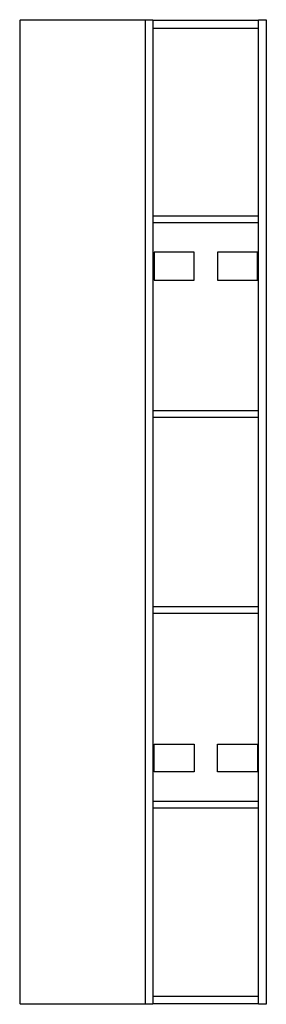
# Model space of a CAD drawing. Extents: x -0.21 to 0.19, y 0 to 1.6.
import ezdxf

# ---------------------------------------------------------------- set-up
doc = ezdxf.new("R2010")
doc.units = 0
doc.linetypes.add('ACAD_ISO03W100', pattern=[30, 12, -18])
doc.layers.get('defpoints').update_dxf_attribs({"color": 140})

msp = doc.modelspace()

# ---------------------------------------------------------------- linework, layer by layer
msp.add_lwpolyline([(0.006, 1.598), (0.1775, 1.598, -0.414214), (0.1785, 1.599), (0.189, 1.599, -0.414214), (0.19, 1.598), (0.19, 0, -0.414214), (0.189, -0.001), (0.1785, -0.001, -0.414214), (0.1775, 0), (0.006, 0), (0.0065, 0.0005), (0.0065, 1.5975), (0.006, 1.598), (-0.2095, 1.598), (-0.21, 1.5975), (-0.21, 0.0005), (-0.2095, 0), (0.006, 0)], format="xyb")
for points in [[(0.0065, 1.5855), (0.1775, 1.5855)], [(0.1775, 0), (0.1775, 1.598)], [(0.0065, 1.2805), (0.1775, 1.2805)], [(0.1775, 1.269), (0.0065, 1.269)], [(0.0065, 0.964), (0.1775, 0.964)], [(0.1775, 0.9525), (0.0065, 0.9525)], [(0.0065, 0.6455), (0.1775, 0.6455)], [(0.1775, 0.634), (0.0065, 0.634)], [(0.0065, 0.329), (0.1775, 0.329)], [(0.1775, 0.3175), (0.0065, 0.3175)], [(0.0065, 0.0125), (0.1775, 0.0125)]]:
    msp.add_lwpolyline(points)
at = {"layer": 'defpoints', "linetype": 'ACAD_ISO03W100', "ltscale": 0.235711}
msp.add_lwpolyline([(-0.0065, 1.5975), (-0.0065, 0.0005)], dxfattribs=at)
for points in [[(0.073, 1.221), (0.008, 1.221), (0.008, 1.176), (0.073, 1.176)], [(0.176, 1.221), (0.111, 1.221), (0.111, 1.176), (0.176, 1.176)], [(0.073, 0.377), (0.008, 0.377), (0.008, 0.422), (0.073, 0.422)], [(0.176, 0.377), (0.111, 0.377), (0.111, 0.422), (0.176, 0.422)]]:
    msp.add_lwpolyline(points, close=True, dxfattribs=at)

doc.saveas('drawing.dxf')
